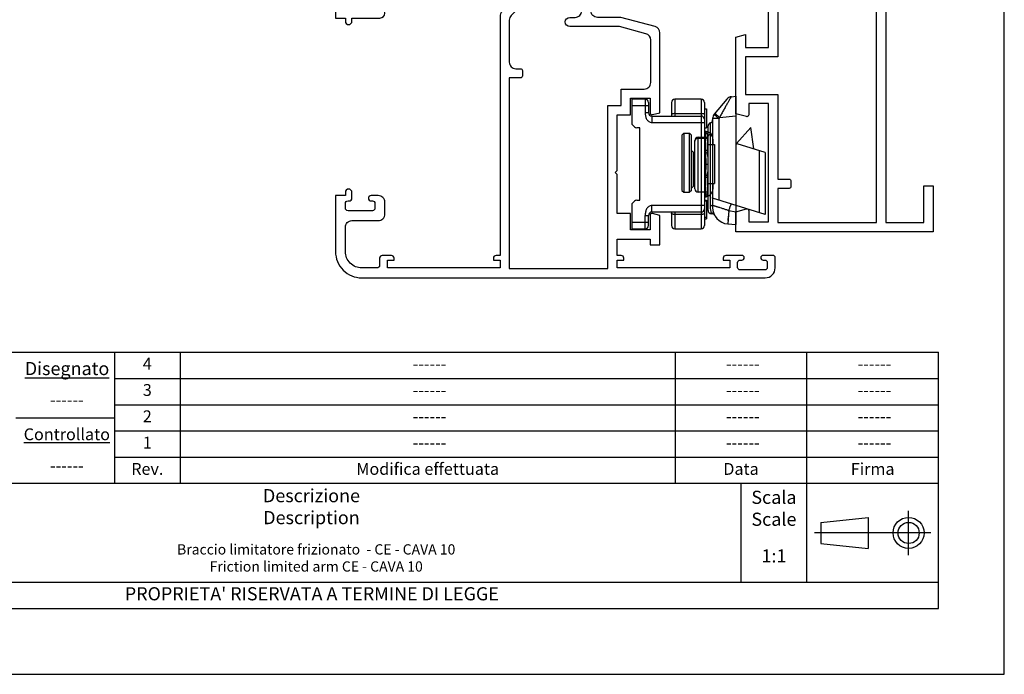
# Model space of a CAD drawing. Units: millimetres. Extents: x 591 to 1185, y -110 to 310.
# Drawn here: x 1035 to 1185, y -110 to -11 of the extents above; entities that cross this region are included whole.
import ezdxf
from ezdxf.enums import TextEntityAlignment as Align

# ---------------------------------------------------------------- set-up
doc = ezdxf.new("R2010")
doc.units = ezdxf.units.MM
doc.header["$LTSCALE"] = 23.1
doc.linetypes.add('CENTER', pattern=[0.6, 0.375, -0.075, 0.075, -0.075])
doc.layers.get('0').update_dxf_attribs({"linetype": 'CONTINUOUS'})
doc.layers.add('COMPONENTI_DI_ASSIEME', color=7, linetype='CONTINUOUS')
doc.styles.add('DAVIDE', font='arial.ttf', dxfattribs={"height": 2.5})
doc.styles.add('pep', font='arial.ttf')

# ---------------------------------------------------------------- blocks, each defined once
blk = doc.blocks.new('I$C39FDDCDA')
at = {"linetype": 'CENTER', "ltscale": 5}
for p, q in [((14.32, 0), (14.32, 6.72)), ((17.69, 3.36), (0, 3.36))]:
    blk.add_line(p, q, dxfattribs=at)
at = {"linetype": 'Continuous'}
for p, q in [((1, 4.97), (8.2, 5.72)), ((1, 4.97), (1, 1.75)), ((8.2, 5.72), (8.2, 1)), ((1, 1.75), (8.2, 1))]:
    blk.add_line(p, q, dxfattribs=at)
for radius in [2.36, 1.61]:
    blk.add_circle((14.32, 3.36), radius)
blk = doc.blocks.new('A$C1DDA1E3E')
at = {"color": 7, "linetype": 'Continuous'}
for points in [[(17.7, 0), (30, 0), (30, 3.06), (28.38, 3.49, 0.493142), (28, 3.2), (28, 1.5), (25, 1.5), (25, 19.5), (28, 19.5), (28, 17.8, 0.493142), (28.38, 17.51), (30, 17.94), (30, 29.6), (28.5, 30), (28.5, 28), (25, 28), (25, 36.5), (28.5, 36.5), (28.5, 34.5), (30, 34.9), (30, 37.9), (25, 37.9), (25, 42.41, -0.410981), (25.99, 43.41), (43.1, 43.6), (43.1, 41.6), (44.95, 41.6, 0.994669), (44.95, 42.3), (44.7, 42.3, -0.414214), (44.3, 42.7), (44.3, 43.4, -0.414214), (44.7, 43.8), (48.4, 43.8, -0.414214), (48.8, 43.4), (48.8, 42.7, -0.414214), (48.4, 42.3), (48.15, 42.3, 0.994669), (48.15, 41.6), (50, 41.6), (50, 45), (0, 45), (0, 42), (1.4, 42), (1.4, 43.6), (7.2, 43.6), (7.2, 1.4), (1.4, 1.4), (1.4, 7), (0, 7), (0, 0), (17.7, 0)], [(8.6, 1.4), (8.6, 42.6, -0.414214), (9.6, 43.6), (22.6, 43.6, -0.414214), (23.6, 42.6), (23.6, 38.4), (21.9, 38.4, 0.414214), (21.6, 38.1), (21.6, 37.3, 0.414214), (21.9, 37), (23.6, 37), (23.6, 26.6), (28.5, 26.6), (28.5, 20.9), (23.6, 20.9), (23.6, 8), (21.9, 8, 0.414214), (21.6, 7.7), (21.6, 6.9, 0.414214), (21.9, 6.6), (23.6, 6.6), (23.6, 1.4), (8.6, 1.4), (8.6, 1.4)]]:
    blk.add_lwpolyline(points, format="xyb", dxfattribs=at)
blk = doc.blocks.new('A$C66B676EC')
at = {"color": 0, "linetype": 'ByBlock', "lineweight": -2}
blk.add_line((37.7, 0), (57.64, 0), dxfattribs=at)
for points in [[(0, 4, 0.414214), (4, 0), (65.3, 0, 0.414214), (66.8, 1.5), (66.8, 3.05, 0.414214), (66.45, 3.4), (64.95, 3.4, 1), (64.95, 2.7), (65.25, 2.7, -0.414214), (65.6, 2.35), (65.6, 1.55, -0.414214), (65.25, 1.2), (61.45, 1.2, -0.414214), (61.1, 1.55), (61.1, 2.35, -0.414214), (61.45, 2.7), (61.75, 2.7, 1), (61.75, 3.4), (59.3, 3.4, 0.414214), (58.9, 3), (58.9, 2.7), (59.9, 2.7), (59.9, 1.5), (42.8, 1.5), (42.8, 2.7), (43.8, 2.7), (43.8, 3, 0.414214), (43.4, 3.4), (42.8, 3.4), (42.8, 5.9), (47.8, 5.9), (47.8, 5), (49.3, 5), (49.3, 9.49), (48.18, 9.79, 0.493145), (47.8, 9.5), (47.8, 7.3), (44.8, 7.3), (44.8, 9.8), (42.8, 9.8), (42.8, 15.7), (42.5, 16), (42.8, 16.3), (42.8, 24.8), (44.8, 24.8), (44.8, 27.3), (47.8, 27.3), (47.8, 25.1, 0.493145), (48.18, 24.81), (49.3, 25.11), (49.3, 37.23, 0.339454), (48.56, 38.2), (43.33, 39.6), (39.8, 39.6, -0.414214), (38.8, 40.6), (38.8, 43.9), (40.92, 46.42, -0.221695), (41.3, 46.6), (43.1, 46.6, 1), (43.1, 48), (41.35, 48, 0.221695), (39.81, 47.29), (39, 46.31, -0.221695), (37.47, 45.6), (28.81, 45.6, -0.198912), (28.11, 45.89), (25.38, 48.62, -0.657128), (26.05, 50.33), (34.82, 50.6), (35.71, 51.49, 0.668179), (35.5, 52), (4, 52, 0.414214), (0, 48), (0, 39.5), (1.5, 39.5), (1.5, 39, 1), (2.5, 39), (2.5, 39.5), (6.75, 39.5, 1), (6.75, 41), (2.5, 41, -0.414214), (1.5, 42), (1.5, 48, -0.317837), (3.17, 50.36, -0.517638), (3.7, 49.98), (3.7, 49, 0.414214), (4.1, 48.6), (5.5, 48.6, 0.414214), (5.9, 49), (5.9, 49.3), (4.9, 49.3), (4.9, 50.5), (22, 50.5), (22, 49.3), (21, 49.3), (21, 49, 0.414214), (21.4, 48.6), (22.57, 48.6), (27.64, 43.53, -0.414214), (27.64, 42.82), (25.29, 40.47, 0.198912), (25, 39.77), (25, 3.4), (24.4, 3.4, 0.414214), (24, 3), (24, 2.7), (25, 2.7), (25, 1.5), (7.9, 1.5), (7.9, 2.7), (8.9, 2.7), (8.9, 3, 0.414214), (8.5, 3.4), (7.1, 3.4, 0.414214), (6.7, 3), (6.7, 1.9, -0.414214), (6.3, 1.5), (4, 1.5, -0.414214), (1.5, 4), (1.5, 7.7, -0.414214), (2.5, 8.7), (6.5, 8.7, 0.414214), (7.5, 9.7), (7.5, 11.5, 0.414214), (6.5, 12.5), (5.4, 12.5, 1), (5.4, 11.7), (5.6, 11.7, -0.414214), (6, 11.3), (6, 10.6, -0.414214), (5.6, 10.2), (1.9, 10.2, -0.414214), (1.5, 10.6), (1.5, 11.3, -0.414214), (1.9, 11.7), (2.1, 11.7, 0.414214), (2.5, 12.1), (2.5, 13, 1), (1.5, 13), (1.5, 12.5), (0, 12.5)], [(41.4, 1.4), (41.4, 26.2), (43.4, 26.2), (43.4, 28.7), (46.9, 28.7, 0.414214), (47.9, 29.7), (47.9, 36.16, 0.339454), (47.16, 37.12), (43.14, 38.2), (35.6, 38.2, -1), (35.6, 39.6), (36.4, 39.6, 0.414214), (37.4, 40.6), (37.4, 43.7, 0.414214), (36.9, 44.2), (31.41, 44.2, 0.198912), (30.71, 43.91), (26.69, 39.89, 0.198912), (26.4, 39.19), (26.4, 32.8, 0.414214), (27.4, 31.8), (28.1, 31.8, -0.414214), (28.4, 31.5), (28.4, 30.7, -0.414214), (28.1, 30.4), (26.4, 30.4), (26.4, 1.4)]]:
    blk.add_lwpolyline(points, format="xyb", close=True)
at = {"linetype": 'Continuous', "xscale": -1}
blk.add_blockref('A$C1DDA1E3E', (90.8, 7), dxfattribs=at)
blk = doc.blocks.new('ant')
at = {"layer": 'COMPONENTI_DI_ASSIEME', "color": 7, "linetype": 'Continuous'}
for p, q in [((1201.73, -21.68), (1199.73, -21.68)), ((1199.73, -25.53), (1199.73, -21.68)), ((1202.23, -22.18), (1202.23, -23.73)), ((1205.73, -22.18), (1205.73, -24.23)), ((1210.23, -21.68), (1206.23, -21.68)), ((1210.73, -22.18), (1210.73, -40.88)), ((1210.73, -23.13), (1211.03, -23.13)), ((1211.03, -23.13), (1211.03, -26.03)), ((1202.73, -24.23), (1210.23, -24.23)), ((1199.73, -25.53), (1200.09, -25.88)), ((1200.93, -26.03), (1200.44, -26.03)), ((1200.93, -37.03), (1200.93, -26.03)), ((1210.73, -26.03), (1211.03, -26.03)), ((1210.73, -26.63), (1210.85, -26.63)), ((1211.15, -26.92), (1211.23, -31.53)), ((1212.03, -28.58), (1212.03, -27.83)), ((1210.73, -29.78), (1210.91, -29.78)), ((1211.18, -28.58), (1212.23, -28.58)), ((1212.23, -28.58), (1212.23, -34.48)), ((1210.73, -31.53), (1211.23, -31.53)), ((1211.23, -31.53), (1211.15, -36.13)), ((1210.91, -33.28), (1210.73, -33.28)), ((1211.18, -34.48), (1212.23, -34.48)), ((1212.03, -35.23), (1212.03, -34.48)), ((1200.09, -37.17), (1199.73, -37.53)), ((1200.44, -37.03), (1200.93, -37.03)), ((1210.85, -36.43), (1210.73, -36.43)), ((1210.73, -37.03), (1211.03, -37.03)), ((1210.73, -37.13), (1211.03, -37.13)), ((1211.03, -37.03), (1211.03, -39.88)), ((1199.73, -41.38), (1199.73, -37.53)), ((1210.23, -38.83), (1202.73, -38.83)), ((1205.73, -38.83), (1205.73, -40.88)), ((1202.23, -40.88), (1202.23, -39.33)), ((1210.73, -39.63), (1211.03, -39.63)), ((1210.73, -39.88), (1211.03, -39.88)), ((1199.73, -41.38), (1201.73, -41.38)), ((1206.23, -41.38), (1210.23, -41.38))]:
    blk.add_line(p, q, dxfattribs=at)
at = {"layer": 'COMPONENTI_DI_ASSIEME', "color": 9, "linetype": 'Continuous'}
for p, q in [((1201.73, -21.68), (1201.73, -23.73)), ((1202.23, -22.68), (1199.73, -22.68)), ((1202.23, -23.73), (1201.73, -23.73)), ((1206.22, -23.86), (1210.22, -23.86)), ((1202.73, -24.23), (1202.73, -25.23)), ((1202.73, -25.23), (1210.73, -25.23)), ((1210.23, -24.23), (1210.23, -38.83)), ((1210.73, -26.92), (1210.85, -26.92)), ((1210.85, -26.63), (1210.85, -26.92)), ((1210.85, -26.92), (1210.9, -29.48)), ((1210.9, -29.48), (1210.73, -29.48)), ((1210.9, -29.48), (1210.91, -29.78)), ((1210.9, -29.78), (1210.93, -31.53)), ((1210.93, -31.53), (1210.9, -33.28)), ((1210.73, -33.57), (1210.9, -33.57)), ((1210.9, -33.57), (1210.85, -36.13)), ((1210.91, -33.28), (1210.9, -33.57)), ((1210.73, -36.13), (1210.85, -36.13)), ((1210.85, -36.13), (1210.85, -36.43)), ((1210.73, -37.83), (1202.73, -37.83)), ((1202.73, -38.83), (1202.73, -37.83)), ((1199.73, -40.38), (1202.23, -40.38)), ((1201.73, -39.33), (1202.23, -39.33)), ((1201.73, -41.38), (1201.73, -39.33)), ((1210.22, -39.19), (1206.22, -39.19))]:
    blk.add_line(p, q, dxfattribs=at)
at = {"layer": 'COMPONENTI_DI_ASSIEME', "color": 7, "linetype": 'Continuous'}
for centre, radius, start, end in [((1201.73, -22.18), 0.5, 0, 90), ((1206.23, -22.18), 0.5, 90, 180), ((1210.23, -22.18), 0.5, 0, 90), ((1202.73, -23.73), 0.5, 180, 270), ((1210.23, -24.73), 0.5, 0, 90), ((1200.44, -25.53), 0.5, 225, 270), ((1210.73, -27.83), 1.3, 0, 90), ((1210.85, -26.93), 0.3, 1, 90), ((1210.91, -30.08), 0.3, 1, 90), ((1210.91, -32.98), 0.3, 270, 359), ((1210.73, -35.23), 1.3, 270, 0), ((1200.44, -37.53), 0.5, 90, 135), ((1210.85, -36.13), 0.3, 270, 359), ((1202.73, -39.33), 0.5, 90, 180), ((1210.23, -38.33), 0.5, 270, 0), ((1201.73, -40.88), 0.5, 270, 0), ((1206.23, -40.88), 0.5, 180, 270), ((1210.23, -40.88), 0.5, 270, 0)]:
    blk.add_arc(centre, radius, start, end, dxfattribs=at)
at = {"layer": 'COMPONENTI_DI_ASSIEME', "color": 9, "linetype": 'Continuous'}
for points, knots in [([(1206.23, -21.68), (1206.23, -21.68), (1206.23, -21.68), (1206.23, -21.68), (1206.23, -21.68), (1206.23, -21.69), (1206.23, -21.7), (1206.23, -21.72), (1206.23, -21.74), (1206.23, -21.77), (1206.23, -21.8), (1206.23, -21.85), (1206.23, -21.93), (1206.23, -22.03), (1206.23, -22.15), (1206.23, -22.29), (1206.23, -22.44), (1206.22, -22.68), (1206.22, -23), (1206.22, -23.42), (1206.22, -23.71), (1206.22, -23.86)], [0, 0, 0, 0, 0.000294, 0.001145, 0.002556, 0.004528, 0.010149, 0.018, 0.028069, 0.040348, 0.054814, 0.071441, 0.111053, 0.158943, 0.214792, 0.278221, 0.348832, 0.42614, 0.598789, 0.791841, 1, 1, 1, 1]), ([(1210.23, -21.68), (1210.23, -21.68), (1210.23, -21.68), (1210.23, -21.68), (1210.23, -21.68), (1210.23, -21.69), (1210.23, -21.7), (1210.23, -21.72), (1210.23, -21.74), (1210.23, -21.77), (1210.23, -21.8), (1210.23, -21.85), (1210.23, -21.93), (1210.23, -22.03), (1210.23, -22.15), (1210.23, -22.29), (1210.23, -22.44), (1210.22, -22.68), (1210.22, -23), (1210.22, -23.42), (1210.22, -23.71), (1210.22, -23.86)], [0, 0, 0, 0, 0.000294, 0.001145, 0.002556, 0.004528, 0.010149, 0.017999, 0.028068, 0.040347, 0.054814, 0.07144, 0.111052, 0.158942, 0.214792, 0.278221, 0.348832, 0.426142, 0.598795, 0.791845, 1, 1, 1, 1]), ([(1201.73, -23.73), (1201.73, -23.81), (1201.73, -23.98), (1201.77, -24.31), (1201.88, -24.63), (1202.08, -24.9), (1202.26, -25.07), (1202.48, -25.19), (1202.65, -25.23), (1202.73, -25.23)], [0, 0, 0, 0, 0.125044, 0.250106, 0.499488, 0.624706, 0.749882, 0.875005, 1, 1, 1, 1]), ([(1206.22, -23.86), (1206.16, -23.86), (1206.04, -23.87), (1205.91, -23.89), (1205.82, -23.92), (1205.77, -23.95), (1205.73, -23.98), (1205.73, -24)], [0, 0, 0, 0, 0.356833, 0.66274, 0.784039, 0.880171, 1, 1, 1, 1]), ([(1206.22, -23.86), (1206.22, -23.89), (1206.22, -23.94), (1206.22, -24.01), (1206.23, -24.07), (1206.23, -24.12), (1206.23, -24.16), (1206.23, -24.19), (1206.23, -24.2), (1206.23, -24.21), (1206.23, -24.22), (1206.23, -24.22), (1206.23, -24.23), (1206.23, -24.23)], [0, 0, 0, 0, 0.207948, 0.400959, 0.573531, 0.721323, 0.840542, 0.888394, 0.928008, 0.959118, 0.98151, 0.995103, 1, 1, 1, 1]), ([(1210.22, -23.86), (1210.22, -23.89), (1210.22, -23.94), (1210.22, -24.01), (1210.23, -24.07), (1210.23, -24.12), (1210.23, -24.16), (1210.23, -24.19), (1210.23, -24.2), (1210.23, -24.21), (1210.23, -24.22), (1210.23, -24.22), (1210.23, -24.23), (1210.23, -24.23)], [0, 0, 0, 0, 0.207933, 0.400934, 0.573512, 0.721316, 0.840547, 0.888403, 0.928018, 0.959126, 0.981512, 0.995099, 1, 1, 1, 1]), ([(1210.73, -24), (1210.73, -23.98), (1210.7, -23.94), (1210.64, -23.92), (1210.55, -23.89), (1210.41, -23.87), (1210.29, -23.86), (1210.22, -23.86)], [0, 0, 0, 0, 0.119478, 0.21608, 0.338022, 0.64476, 1, 1, 1, 1]), ([(1211.15, -26.92), (1211.15, -26.92), (1211.15, -26.92), (1211.14, -26.92), (1211.14, -26.92), (1211.13, -26.92), (1211.11, -26.92), (1211.1, -26.92), (1211.08, -26.92), (1211.05, -26.92), (1211.02, -26.92), (1210.96, -26.92), (1210.91, -26.92), (1210.87, -26.92), (1210.85, -26.92)], [0, 0, 0, 0, 0.005124, 0.019618, 0.043484, 0.076573, 0.118542, 0.168969, 0.227416, 0.293313, 0.444733, 0.617498, 0.805184, 1, 1, 1, 1]), ([(1211.2, -29.48), (1211.2, -29.48), (1211.2, -29.48), (1211.19, -29.48), (1211.19, -29.48), (1211.18, -29.48), (1211.17, -29.48), (1211.16, -29.48), (1211.14, -29.48), (1211.13, -29.48), (1211.1, -29.48), (1211.06, -29.48), (1211.01, -29.48), (1210.95, -29.48), (1210.92, -29.48), (1210.9, -29.48)], [0, 0, 0, 0, 0.001484, 0.005212, 0.019724, 0.043582, 0.076627, 0.118626, 0.1691, 0.227512, 0.293321, 0.444699, 0.617546, 0.805426, 1, 1, 1, 1]), ([(1211.2, -33.57), (1211.2, -33.57), (1211.2, -33.57), (1211.19, -33.57), (1211.19, -33.57), (1211.18, -33.57), (1211.17, -33.57), (1211.16, -33.57), (1211.14, -33.57), (1211.13, -33.57), (1211.1, -33.57), (1211.06, -33.57), (1211.01, -33.57), (1210.95, -33.57), (1210.92, -33.57), (1210.9, -33.57)], [0, 0, 0, 0, 0.001484, 0.005212, 0.019724, 0.043582, 0.076627, 0.118626, 0.1691, 0.227512, 0.293321, 0.444699, 0.617546, 0.805426, 1, 1, 1, 1]), ([(1211.15, -36.13), (1211.15, -36.13), (1211.15, -36.13), (1211.14, -36.13), (1211.14, -36.13), (1211.13, -36.13), (1211.11, -36.13), (1211.1, -36.13), (1211.08, -36.13), (1211.05, -36.13), (1211.02, -36.13), (1210.96, -36.13), (1210.91, -36.13), (1210.87, -36.13), (1210.85, -36.13)], [0, 0, 0, 0, 0.005124, 0.019619, 0.043486, 0.076574, 0.118544, 0.168971, 0.227422, 0.293325, 0.444753, 0.617517, 0.805189, 1, 1, 1, 1]), ([(1202.73, -37.83), (1202.65, -37.83), (1202.48, -37.86), (1202.26, -37.98), (1202.08, -38.15), (1201.88, -38.43), (1201.77, -38.75), (1201.73, -39.08), (1201.73, -39.24), (1201.73, -39.33)], [0, 0, 0, 0, 0.124999, 0.250119, 0.375292, 0.50051, 0.749894, 0.874957, 1, 1, 1, 1]), ([(1206.23, -38.83), (1206.23, -38.83), (1206.23, -38.83), (1206.23, -38.83), (1206.23, -38.84), (1206.23, -38.85), (1206.23, -38.87), (1206.23, -38.89), (1206.23, -38.93), (1206.23, -38.99), (1206.22, -39.05), (1206.22, -39.12), (1206.22, -39.17), (1206.22, -39.19)], [0, 0, 0, 0, 0.004897, 0.018488, 0.040878, 0.071984, 0.111592, 0.15944, 0.278646, 0.426421, 0.598988, 0.792034, 1, 1, 1, 1]), ([(1210.23, -38.83), (1210.23, -38.83), (1210.23, -38.83), (1210.23, -38.83), (1210.23, -38.84), (1210.23, -38.85), (1210.23, -38.87), (1210.23, -38.89), (1210.23, -38.93), (1210.23, -38.99), (1210.22, -39.05), (1210.22, -39.12), (1210.22, -39.17), (1210.22, -39.19)], [0, 0, 0, 0, 0.004911, 0.018524, 0.040941, 0.072077, 0.111717, 0.159593, 0.278793, 0.426575, 0.599068, 0.791968, 1, 1, 1, 1]), ([(1206.22, -39.19), (1206.16, -39.19), (1206.04, -39.18), (1205.91, -39.16), (1205.82, -39.13), (1205.77, -39.11), (1205.73, -39.08), (1205.73, -39.06)], [0, 0, 0, 0, 0.356825, 0.662726, 0.784025, 0.880161, 1, 1, 1, 1]), ([(1206.22, -39.19), (1206.22, -39.34), (1206.22, -39.64), (1206.22, -40.05), (1206.22, -40.38), (1206.23, -40.61), (1206.23, -40.76), (1206.23, -40.9), (1206.23, -41.02), (1206.23, -41.13), (1206.23, -41.2), (1206.23, -41.26), (1206.23, -41.29), (1206.23, -41.31), (1206.23, -41.34), (1206.23, -41.35), (1206.23, -41.36), (1206.23, -41.37), (1206.23, -41.37), (1206.23, -41.38), (1206.23, -41.38), (1206.23, -41.38)], [0, 0, 0, 0, 0.208146, 0.4012, 0.573883, 0.651203, 0.721819, 0.785241, 0.841073, 0.88895, 0.928557, 0.945182, 0.959648, 0.971926, 0.981996, 0.989847, 0.99547, 0.997443, 0.998855, 0.999706, 1, 1, 1, 1]), ([(1210.73, -39.06), (1210.73, -39.08), (1210.7, -39.11), (1210.64, -39.13), (1210.55, -39.16), (1210.41, -39.19), (1210.29, -39.19), (1210.22, -39.19)], [0, 0, 0, 0, 0.119478, 0.21608, 0.338022, 0.64476, 1, 1, 1, 1]), ([(1210.22, -39.19), (1210.22, -39.34), (1210.22, -39.64), (1210.22, -40.05), (1210.22, -40.38), (1210.23, -40.61), (1210.23, -40.76), (1210.23, -40.9), (1210.23, -41.02), (1210.23, -41.13), (1210.23, -41.2), (1210.23, -41.26), (1210.23, -41.29), (1210.23, -41.31), (1210.23, -41.34), (1210.23, -41.35), (1210.23, -41.36), (1210.23, -41.37), (1210.23, -41.37), (1210.23, -41.38), (1210.23, -41.38), (1210.23, -41.38)], [0, 0, 0, 0, 0.20815, 0.401218, 0.573909, 0.65123, 0.721848, 0.78527, 0.841096, 0.888968, 0.928568, 0.945189, 0.959653, 0.971929, 0.981998, 0.989848, 0.995471, 0.997443, 0.998855, 0.999706, 1, 1, 1, 1])]:
    blk.add_open_spline(points, degree=3, knots=knots, dxfattribs=at)
blk = doc.blocks.new('tel')
at = {"layer": 'COMPONENTI_DI_ASSIEME', "color": 7, "linetype": 'Continuous'}
for p, q in [((1213.71, -43.31), (1211.79, -45.62)), ((1214.39, -42.95), (1215.05, -42.89)), ((1215.05, -42.89), (1215.05, -62.39)), ((1211.55, -46.26), (1211.55, -59.8)), ((1210.85, -60.24), (1210.85, -47.4)), ((1215.17, -50.07), (1217.37, -47.62)), ((1217.83, -50.9), (1217.37, -47.62)), ((1206.85, -48.79), (1207.15, -48.49)), ((1206.85, -48.79), (1206.85, -57.19)), ((1207.15, -48.49), (1207.15, -57.49)), ((1207.15, -48.49), (1208.05, -48.49)), ((1208.05, -57.49), (1208.05, -48.49)), ((1208.35, -48.79), (1208.05, -48.49)), ((1208.35, -57.19), (1208.35, -48.79)), ((1209.35, -49.11), (1210.85, -49.09)), ((1208.85, -56.98), (1208.85, -49.61)), ((1219.55, -51.43), (1215.27, -50.12)), ((1208.65, -51.44), (1208.35, -51.14)), ((1208.65, -56.54), (1208.65, -51.44)), ((1208.85, -51.44), (1208.65, -51.44)), ((1219.55, -51.43), (1219.55, -60.84)), ((1208.65, -56.54), (1208.35, -56.84)), ((1208.85, -56.54), (1208.65, -56.54)), ((1206.85, -57.19), (1207.15, -57.49)), ((1207.15, -57.49), (1208.05, -57.49)), ((1208.35, -57.19), (1208.05, -57.49)), ((1210.85, -57.49), (1209.35, -57.48)), ((1211.47, -58.37), (1211.55, -58.39)), ((1219.55, -60.84), (1211.55, -58.39)), ((1211.43, -60.74), (1211.35, -60.74)), ((1211.5, -60.75), (1211.43, -60.74)), ((1211.71, -60.83), (1211.64, -60.79)), ((1213.84, -62.29), (1215.05, -62.39))]:
    blk.add_line(p, q, dxfattribs=at)
at = {"layer": 'COMPONENTI_DI_ASSIEME', "color": 9, "linetype": 'Continuous'}
for p, q in [((1212.47, -46.26), (1211.55, -46.26)), ((1212.6, -46.1), (1212.47, -46.26)), ((1212.47, -46.26), (1212.47, -58.67)), ((1212.6, -46.1), (1215.05, -45.88)), ((1211.2, -59.4), (1211.2, -46.93)), ((1209.35, -49.12), (1209.35, -49.11)), ((1209.35, -57.48), (1209.35, -49.11)), ((1209.35, -49.28), (1210.85, -49.27)), ((1218.64, -51.15), (1218.64, -60.56)), ((1211.35, -60.74), (1211.35, -60.61)), ((1213.99, -60.23), (1213.84, -62.29)), ((1213.92, -61.11), (1213.87, -61.78)), ((1213.99, -60.23), (1213.97, -60.46)), ((1213.99, -60.23), (1215.05, -60.48)), ((1213.84, -62.27), (1213.84, -62.29)), ((1213.86, -62.02), (1213.85, -62.11))]:
    blk.add_line(p, q, dxfattribs=at)
at = {"layer": 'COMPONENTI_DI_ASSIEME', "color": 2, "linetype": 'Continuous'}
blk.add_line((1211.55, -58.1), (1211.47, -58.37), dxfattribs=at)
at = {"layer": 'COMPONENTI_DI_ASSIEME', "color": 9, "linetype": 'Continuous'}
blk.add_lwpolyline([(1209.35, -49.11), (1209.35, -49.11), (1209.35, -49.11)], dxfattribs=at)
at = {"layer": 'COMPONENTI_DI_ASSIEME', "color": 7, "linetype": 'Continuous'}
for points in [[(1211.64, -60.79), (1211.57, -60.77), (1211.5, -60.75)], [(1211.86, -61), (1211.82, -60.94), (1211.77, -60.88), (1211.71, -60.83)]]:
    blk.add_lwpolyline(points, dxfattribs=at)
for centre, radius, start, end in [((1214.48, -43.95), 1, 95, 140.1944), ((1212.55, -46.26), 1, 140.1944, 180), ((1211.35, -47.4), 0.5, 107.4576, 180), ((1211.05, -46.45), 0.5, 287.4576, 0), ((1209.35, -49.61), 0.5, 90.5, 180), ((1215.35, -49.83), 0.3, 180, 253), ((1209.35, -56.98), 0.5, 180, 269.5), ((1214.05, -59.8), 2.5, 180, 265), ((1211.35, -60.24), 0.5, 180, 270)]:
    blk.add_arc(centre, radius, start, end, dxfattribs=at)
at = {"layer": 'COMPONENTI_DI_ASSIEME', "color": 9, "linetype": 'Continuous'}
blk.add_arc((1213.81, -59.35), 2.76, 207.2708, 208.0082, dxfattribs=at)
for points, knots in [([(1214.39, -42.95), (1214.39, -42.95), (1214.38, -42.96), (1214.37, -42.97), (1214.35, -43), (1214.33, -43.03), (1214.3, -43.07), (1214.26, -43.14), (1214.2, -43.24), (1214.11, -43.39), (1214, -43.57), (1213.89, -43.77), (1213.77, -43.99), (1213.64, -44.22), (1213.45, -44.55), (1213.2, -44.99), (1212.9, -45.54), (1212.7, -45.91), (1212.6, -46.1)], [0, 0, 0, 0, 0.002386, 0.007453, 0.015271, 0.025829, 0.039099, 0.054995, 0.094213, 0.142564, 0.199015, 0.262455, 0.331828, 0.406153, 0.484534, 0.650323, 0.823679, 1, 1, 1, 1]), ([(1211.79, -45.62), (1211.78, -45.62), (1211.79, -45.63), (1211.79, -45.64), (1211.81, -45.66), (1211.84, -45.69), (1211.89, -45.75), (1211.97, -45.82), (1212.08, -45.92), (1212.2, -46.02), (1212.33, -46.14), (1212.42, -46.22), (1212.47, -46.26)], [0, 0, 0, 0, 0.00731, 0.022448, 0.046359, 0.079104, 0.170287, 0.292821, 0.442648, 0.614647, 0.802982, 1, 1, 1, 1]), ([(1211.92, -45.46), (1211.92, -45.46), (1211.92, -45.47), (1211.93, -45.48), (1211.94, -45.5), (1211.97, -45.53), (1212.02, -45.59), (1212.11, -45.67), (1212.21, -45.76), (1212.33, -45.87), (1212.46, -45.98), (1212.55, -46.06), (1212.6, -46.1)], [0, 0, 0, 0, 0.00731, 0.022448, 0.046359, 0.079103, 0.170282, 0.29281, 0.442628, 0.614627, 0.802975, 1, 1, 1, 1]), ([(1209.35, -49.28), (1209.29, -49.28), (1209.16, -49.3), (1208.99, -49.39), (1208.88, -49.53), (1208.85, -49.64), (1208.85, -49.69)], [0, 0, 0, 0, 0.271018, 0.530589, 0.772189, 1, 1, 1, 1]), ([(1211.2, -48.69), (1211.16, -48.7), (1211.07, -48.72), (1210.95, -48.78), (1210.87, -48.86), (1210.85, -48.92), (1210.85, -48.95)], [0, 0, 0, 0, 0.310862, 0.582667, 0.808374, 1, 1, 1, 1]), ([(1211.2, -48.69), (1211.28, -48.67), (1211.4, -48.64), (1211.51, -48.55), (1211.53, -48.5)], [0, 0, 0, 0, 0.563847, 1, 1, 1, 1]), ([(1211.2, -59.4), (1211.26, -59.42), (1211.36, -59.46), (1211.44, -59.53), (1211.48, -59.58)], [0, 0, 0, 0, 0.514574, 1, 1, 1, 1]), ([(1211.35, -60.61), (1211.32, -60.46), (1211.23, -60.06), (1211.2, -59.65), (1211.2, -59.4)], [0, 0, 0, 0, 0.379016, 1, 1, 1, 1]), ([(1211.48, -59.58), (1211.48, -59.58), (1211.51, -59.62), (1211.52, -59.65), (1211.53, -59.68)], [0, 0, 0, 0, 0.254384, 1, 1, 1, 1]), ([(1211.55, -59.5), (1211.55, -59.5), (1211.55, -59.49), (1211.56, -59.47), (1211.58, -59.47), (1211.61, -59.47), (1211.66, -59.49), (1211.74, -59.51), (1211.84, -59.54), (1211.97, -59.58), (1212.11, -59.63), (1212.27, -59.68), (1212.45, -59.73), (1212.72, -59.82), (1213.07, -59.93), (1213.52, -60.08), (1213.83, -60.18), (1213.99, -60.23)], [0, 0, 0, 0, 0.007369, 0.012078, 0.017427, 0.024962, 0.047475, 0.079807, 0.121506, 0.172043, 0.230822, 0.297173, 0.370356, 0.449563, 0.622545, 0.808655, 1, 1, 1, 1]), ([(1214.38, -59.26), (1214.38, -59.26), (1214.37, -59.26), (1214.35, -59.28), (1214.33, -59.33), (1214.29, -59.41), (1214.24, -59.53), (1214.18, -59.67), (1214.12, -59.84), (1214.05, -60.03), (1214.01, -60.16), (1213.99, -60.23)], [0, 0, 0, 0, 0.008799, 0.024094, 0.078598, 0.165607, 0.283665, 0.429987, 0.601471, 0.793396, 1, 1, 1, 1]), ([(1211.35, -60.61), (1211.45, -60.61), (1211.63, -60.66), (1211.76, -60.8), (1211.8, -60.89)], [0, 0, 0, 0, 0.502549, 1, 1, 1, 1]), ([(1211.43, -60.74), (1211.43, -60.74), (1211.42, -60.74), (1211.42, -60.74), (1211.42, -60.73), (1211.41, -60.72), (1211.4, -60.7), (1211.39, -60.68), (1211.38, -60.66), (1211.37, -60.64)], [0, 0, 0, 0, 0.015897, 0.063472, 0.142604, 0.253061, 0.394461, 0.56642, 1, 1, 1, 1])]:
    blk.add_open_spline(points, degree=3, knots=knots, dxfattribs=at)
for points in [[(1211.53, -48.5), (1211.54, -48.49), (1211.55, -48.47), (1211.55, -48.46)], [(1211.53, -59.68), (1211.55, -59.72), (1211.55, -59.76), (1211.55, -59.8)]]:
    blk.add_open_spline(points, degree=3, dxfattribs=at)

msp = doc.modelspace()

# ---------------------------------------------------------------- linework, layer by layer
for p, q in [((1185.07, -110.32), (1185.07, 309.68)), ((984.87, -61.32), (1175.07, -61.32)), ((1049.87, -61.32), (1049.87, -81.32)), ((1059.87, -61.32), (1059.87, -81.32)), ((1135.07, -61.32), (1135.07, -81.32)), ((1155.07, -96.32), (1155.07, -61.32)), ((1175.07, -100.32), (1175.07, -61.32)), ((1049.87, -65.32), (1175.07, -65.32)), ((1049.87, -69.32), (1175.07, -69.32)), ((1034.87, -71.32), (1049.87, -71.32)), ((1049.87, -73.32), (1175.07, -73.32)), ((1049.87, -77.32), (1175.07, -77.32)), ((1175.07, -81.32), (984.87, -81.32)), ((1145.07, -96.32), (1145.07, -81.32)), ((984.87, -96.32), (1175.07, -96.32)), ((984.87, -100.32), (1175.07, -100.32)), ((591.07, -110.32), (1185.07, -110.32))]:
    msp.add_line(p, q)

# ---------------------------------------------------------------- block references
for name, p in [('A$C66B676EC', (1083.46, -50.03)), ('tel', (-70.79, 20.46)), ('ant', (-71.21, -1.2)), ('I$C39FDDCDA', (1156.21, -92.18))]:
    msp.add_blockref(name, p)

# ---------------------------------------------------------------- texts
at = {"style": 'pep'}
msp.add_text("PROPRIETA' RISERVATA A TERMINE DI LEGGE", height=2, dxfattribs=at).set_placement((1079.87, -99.07), align=Align.CENTER)
at = {"attachment_point": 5, "style": 'DAVIDE'}
for s, insert, char_height, width in [(' {\\LDisegnato}', (1042.37, -63.82), 2, 15), ('4', (1054.87, -63.32), 1.8, 10), (' ------', (1097.47, -63.32), 1.8, 75.2), (' ------', (1145.07, -63.32), 1.8, 20), (' ------', (1165.07, -63.32), 1.8, 20), ('3', (1054.87, -67.32), 1.8, 10), (' ------', (1097.47, -67.32), 1.8, 75.2), (' ------', (1145.07, -67.32), 1.8, 20), (' ------', (1165.07, -67.32), 1.8, 20), (' ------', (1042.37, -68.82), 1.8, 15), ('2', (1054.87, -71.32), 1.8, 10), (' ------', (1097.47, -71.32), 1.8, 75.2), (' ------', (1145.07, -71.32), 1.8, 20), (' ------', (1165.07, -71.32), 1.8, 20), (' {\\LControllato}', (1042.37, -73.82), 1.8, 15), ('1', (1054.87, -75.32), 1.8, 10), (' ------', (1097.47, -75.32), 1.8, 75.2), (' ------', (1145.07, -75.32), 1.8, 20), (' ------', (1165.07, -75.32), 1.8, 20), (' ------', (1042.37, -78.82), 1.8, 15), ('Rev.', (1054.87, -79.32), 1.8, 10), ('Modifica effettuata', (1097.47, -79.32), 1.8, 75.2), ('Data', (1145.07, -79.32), 1.8, 20), ('Firma', (1165.07, -79.32), 1.8, 20), ('{\\H1.1111x;Descrizione\\P\\fArial|b0|i1|c0|p34;Description}', (1079.81, -84.82), 1.8, 130.5148), ('Scala\\P{\\fArial|b0|i1|c0|p34;Scale}', (1150.07, -85.07), 2, 10), ('{\\fCalibri|b0|i0|c0|p34;\\H0.91667x;Braccio limitatore frizionato  - CE - CAVA 10\\P\\fCalibri|b0|i1|c0|p34;Friction limited arm \\fCalibri|b0|i0|c0|p34;CE - CAVA 10}', (1080.53, -92.62), 1.7, 130.5148), ('1:1', (1150.07, -92.57), 2, 10)]:
    msp.add_mtext(s, dxfattribs=dict(at, insert=insert, char_height=char_height, width=width))

doc.saveas('drawing.dxf')
